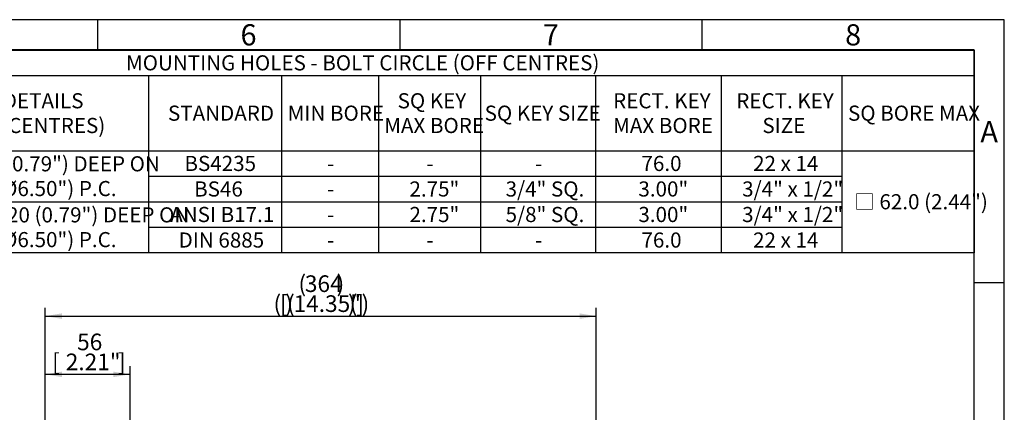
# Model space of a CAD drawing. Units: millimetres. Extents: x 11 to 530, y -57 to 292.
# Drawn here: x 251 to 414, y 227 to 292 of the extents above; entities that cross this region are included whole.
import ezdxf
from ezdxf.enums import TextEntityAlignment as Align

# ---------------------------------------------------------------- set-up
doc = ezdxf.new("R2010")
doc.units = ezdxf.units.MM
doc.layers.add('Default', color=7, linetype='Continuous')
doc.styles.add('SEACAD_Arial', font='arial.ttf')
doc.dimstyles.new('RG_-_ISO', dxfattribs={"dimtxt": 0.6875, "dimasz": 0.6875, "dimexe": 0.34375, "dimexo": 0.34375, "dimgap": 0.34375, "dimtad": 1, "dimdec": 0, "dimlfac": 4, "dimdsep": 46, "dimtxsty": 'SEACAD_Arial', "dimblk1": '_SE_FILLED', "dimblk2": '_SE_FILLED', "dimsah": 1, "dimcen": 0.34375, "dimadec": 0, "dimazin": 0, "dimtfac": 1, "dimtdec": 0, "dimtofl": 0, "dimtmove": 0, "dimatfit": 3, "dimfxl": 1, "dimtolj": 1, "dimarcsym": 0})

# ---------------------------------------------------------------- blocks, each defined once
blk = doc.blocks.new('DMBLK1195')
at = {"layer": 'Default', "linetype": 'Continuous'}
for points in [[(258.14, 243.46), (255.39, 243), (258.14, 242.54)], [(343.75, 243.46), (343.75, 242.54), (346.5, 243)]]:
    blk.add_hatch(color=7, dxfattribs=at).paths.add_polyline_path(points)
at = {"layer": 'Default', "color": 7, "linetype": 'Continuous'}
for p, q in [((255.39, 167.85), (255.39, 244.38)), ((346.5, 186.26), (346.5, 244.38)), ((255.39, 243), (346.5, 243))]:
    blk.add_line(p, q, dxfattribs=at)
at = {"layer": 'Default', "color": 7, "linetype": 'Continuous', "style": 'SEACAD_Arial'}
for s, p in [('(', (297.26, 249.74)), ('364', (298.32, 249.74)), (')', (303.57, 249.74)), ('(', (293.13, 246.44)), ('[', (294.2, 246.44)), (')', (295.07, 246.44)), ('(', (295.38, 246.44)), ('14.35"', (296.45, 246.44)), (')', (305.45, 246.44)), ('(', (305.76, 246.44)), (']', (306.82, 246.44)), (')', (307.7, 246.44))]:
    blk.add_text(s, height=2.75, dxfattribs=at).set_placement(p, align=Align.TOP_LEFT)
blk = doc.blocks.new('_SE_FILLED')
at = {"color": 0}
blk.add_line((0, 0), (-1, 0), dxfattribs=at)
blk.add_solid([(0, 0), (-1, -0.1665), (-1, 0.1665), (0, 0)], dxfattribs=at)
blk = doc.blocks.new('DMBLK1202')
at = {"layer": 'Default', "linetype": 'Continuous'}
for points in [[(258.14, 233.83), (255.39, 233.38), (258.14, 232.92)], [(266.65, 233.83), (266.65, 232.92), (269.4, 233.38)]]:
    blk.add_hatch(color=7, dxfattribs=at).paths.add_polyline_path(points)
at = {"layer": 'Default', "color": 7, "linetype": 'Continuous'}
for p, q in [((255.39, 167.85), (255.39, 234.75)), ((269.4, 172.59), (269.4, 234.75)), ((255.39, 233.38), (269.4, 233.38))]:
    blk.add_line(p, q, dxfattribs=at)
at = {"layer": 'Default', "color": 7, "linetype": 'Continuous', "style": 'SEACAD_Arial'}
for s, p in [('56', (260.65, 240.11)), ('[', (256.52, 236.81)), ('2.21"', (258.77, 236.81)), (']', (267.4, 236.81))]:
    blk.add_text(s, height=2.75, dxfattribs=at).set_placement(p, align=Align.TOP_LEFT)
blk = doc.blocks.new('SE18')
at = {"color": 7, "linetype": 'Continuous'}
for p, q in [((19.01, 282.76), (409.01, 282.76)), ((272.44, 282.76), (272.44, 270.35)), ((294.48, 282.76), (294.48, 270.35)), ((310.48, 282.76), (310.48, 270.35)), ((327.34, 282.76), (327.34, 270.35)), ((346.38, 282.76), (346.38, 270.35)), ((367.17, 282.76), (367.17, 270.35)), ((387.12, 282.76), (387.12, 270.35)), ((19.01, 270.35), (409.01, 270.35)), ((272.44, 270.35), (272.44, 266.13)), ((294.48, 270.35), (294.48, 266.13)), ((310.48, 270.35), (310.48, 266.13)), ((327.34, 270.35), (327.34, 266.13)), ((346.38, 270.35), (346.38, 266.13)), ((367.17, 270.35), (367.17, 266.13)), ((387.12, 270.35), (387.12, 266.13)), ((272.44, 266.13), (294.48, 266.13)), ((272.44, 266.13), (272.44, 261.91)), ((294.48, 266.13), (310.48, 266.13)), ((294.48, 266.13), (294.48, 261.91)), ((310.48, 266.13), (327.34, 266.13)), ((310.48, 266.13), (310.48, 261.91)), ((327.34, 266.13), (346.38, 266.13)), ((327.34, 266.13), (327.34, 261.91)), ((346.38, 266.13), (367.17, 266.13)), ((346.38, 266.13), (346.38, 261.91)), ((367.17, 266.13), (387.12, 266.13)), ((367.17, 266.13), (367.17, 261.91)), ((387.12, 266.13), (387.12, 261.91)), ((225.34, 261.91), (272.44, 261.91)), ((272.44, 261.91), (294.48, 261.91)), ((272.44, 261.91), (272.44, 257.69)), ((294.48, 261.91), (310.48, 261.91)), ((294.48, 261.91), (294.48, 257.69)), ((310.48, 261.91), (327.34, 261.91)), ((310.48, 261.91), (310.48, 257.69)), ((327.34, 261.91), (346.38, 261.91)), ((327.34, 261.91), (327.34, 257.69)), ((346.38, 261.91), (367.17, 261.91)), ((346.38, 261.91), (346.38, 257.69)), ((367.17, 261.91), (387.12, 261.91)), ((367.17, 261.91), (367.17, 257.69)), ((387.12, 261.91), (387.12, 257.69)), ((272.44, 257.69), (294.48, 257.69)), ((272.44, 257.69), (272.44, 253.47)), ((294.48, 257.69), (310.48, 257.69)), ((294.48, 257.69), (294.48, 253.47)), ((310.48, 257.69), (327.34, 257.69)), ((310.48, 257.69), (310.48, 253.47)), ((327.34, 257.69), (346.38, 257.69)), ((327.34, 257.69), (327.34, 253.47)), ((346.38, 257.69), (367.17, 257.69)), ((346.38, 257.69), (346.38, 253.47)), ((367.17, 257.69), (387.12, 257.69)), ((367.17, 257.69), (367.17, 253.47)), ((387.12, 257.69), (387.12, 253.47))]:
    blk.add_line(p, q, dxfattribs=at)
blk.add_lwpolyline([(19.01, 253.47), (19.01, 286.98), (409.01, 286.98), (409.01, 253.47), (19.01, 253.47)], dxfattribs=at)
at = {"color": 7, "linetype": 'Continuous', "style": 'SEACAD_Arial'}
for s, p in [('MOUNTING HOLES - BOLT CIRCLE (OFF CENTRES)', (268.73, 286.12)), ('HOLE DETAILS', (238.72, 279.85)), ('SQ KEY', (313.66, 279.85)), ('RECT. KEY', (349.3, 279.85)), ('RECT. KEY', (369.67, 279.85)), ('STANDARD', (275.68, 277.8)), ('MIN BORE', (295.47, 277.8)), ('SQ KEY SIZE', (328.05, 277.8)), ('SQ BORE MAX', (388.15, 277.8)), ('(45° OFF CENTRES)', (235.23, 275.76)), ('MAX BORE', (311.44, 275.76)), ('MAX BORE', (349.3, 275.76)), ('SIZE', (373.99, 275.76)), ('4 x M20 x 20 (0.79") DEEP ON', (229.29, 269.43)), ('BS4235', (278.4, 269.49)), ('76.0', (353.99, 269.49)), ('22 x 14', (372.45, 269.49)), ('-', (302, 269.49)), ('-', (318.43, 269.49)), ('-', (336.38, 269.49)), ('Ø165.0 (Ø6.50") P.C.', (235.28, 265.34)), ('3/4" SQ.', (331.52, 265.27)), ('3/4" x 1/2"', (370.64, 265.27)), ('BS46', (280, 265.27)), ('-', (302, 265.27)), ('2.75"', (315.62, 265.27)), ('3.00"', (353.48, 265.27)), ('□ 62.0 (2.44")', (389.17, 263.16)), ('4 x 3/4" UNC x 20 (0.79") DEEP ON', (226.11, 260.99)), ('ANSI B17.1', (276.05, 261.05)), ('2.75"', (315.62, 261.05)), ('5/8" SQ.', (331.52, 261.05)), ('3.00"', (353.48, 261.05)), ('3/4" x 1/2"', (370.64, 261.05)), ('-', (302, 261.05)), ('Ø165.0 (Ø6.50") P.C.', (235.28, 256.9)), ('DIN 6885', (277.44, 256.83)), ('76.0', (353.99, 256.83)), ('22 x 14', (372.45, 256.83)), ('-', (302, 256.83)), ('-', (318.43, 256.83)), ('-', (336.38, 256.83))]:
    blk.add_text(s, height=2.5, dxfattribs=at).set_placement(p, align=Align.TOP_LEFT)
blk = doc.blocks.new('A3_Frame_Publicity')
at = {"layer": 'Default', "color": 7, "linetype": 'Continuous'}
for p, q in [((400, 287), (0, 287)), ((250, 287), (250, 282)), ((300, 287), (300, 282)), ((350, 287), (350, 282)), ((400, 0), (400, 287)), ((395, 282), (5, 282)), ((395, 5), (395, 282)), ((400, 243.5), (395, 243.5))]:
    blk.add_line(p, q, dxfattribs=at)
at = {"layer": 'Default', "char_height": 3.5, "width": 3, "attachment_point": 5}
for s, insert in [('{\\fArial Narrow|b0||i0||c0|p34;\\C7;\\H3.5;\\W1.;6}', (275, 284.5)), ('{\\fArial Narrow|b0||i0||c0|p34;\\C7;\\H3.5;\\W1.;7}', (325, 284.5)), ('{\\fArial Narrow|b0||i0||c0|p34;\\C7;\\H3.5;\\W1.;8}', (375, 284.5)), ('{\\fArial Narrow|b0||i0||c0|p34;\\C7;\\H3.5;\\W1.;A}', (397.5, 268.5))]:
    blk.add_mtext(s, dxfattribs=dict(at, insert=insert))

msp = doc.modelspace()

# ---------------------------------------------------------------- block references
msp.add_blockref('SE18', (0, 0))
at = {"layer": 'Default', "color": 7}
msp.add_blockref('A3_Frame_Publicity', (14, 5), dxfattribs=at)

# ---------------------------------------------------------------- dimensions: what is measured, and where the dimension line sits
at = {"layer": 'Default', "color": 7, "linetype": 'Continuous'}
for base, p2, text, override, picture, middle in [((346.5, 243), (346.5, 146.26), '\\A1;(<>)', {"dimtxt": 2.75, "dimasz": 2.75, "dimexe": 1.375, "dimexo": 1.375, "dimgap": 1.375, "dimcen": 1.375, "dimtdec": 2}, 'DMBLK1195', (300.95, 243)), ((269.4, 233.38), (269.4, 171.21), '\\A1;<>', {"dimtxt": 2.75, "dimasz": 2.75, "dimexe": 1.375, "dimexo": 1.375, "dimgap": 1.375, "dimcen": 1.375}, 'DMBLK1202', (262.4, 233.38))]:
    dim = msp.add_linear_dim(base=base, p1=(255.39, 166.48), p2=p2, text=text, dimstyle='RG_-_ISO', override=override, dxfattribs=at)
    dim.commit()
    dim.dimension.update_dxf_attribs({"geometry": picture, "text_midpoint": middle, "dimtype": 160})

doc.saveas('drawing.dxf')
